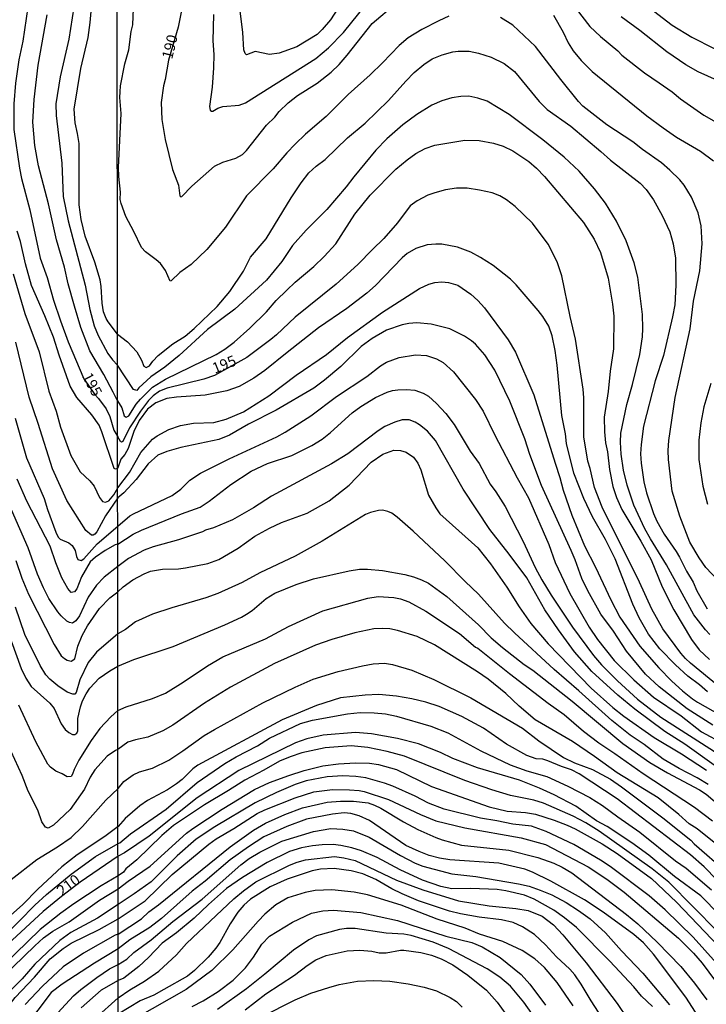
# Model space of a CAD drawing. Units: millimetres. Extents: x 187957 to 190368, y 1660432 to 1663206.
# Drawn here: x 189381 to 189541, y 1661243 to 1661473 of the extents above; entities that cross this region are included whole.
import ezdxf
from ezdxf.enums import TextEntityAlignment as Align

# ---------------------------------------------------------------- set-up
doc = ezdxf.new("R2010")
doc.units = ezdxf.units.MM
doc.header["$MEASUREMENT"] = 0
for name, color, linetype in [('IMAGEM', 7, 'Continuous'), ('V-CURVA_DE_NIVEL', 4, 'Continuous'), ('V-CURVA_MESTRA', 1, 'Continuous'), ('V-TEXTO_DE_ALTIMETRIA', 2, 'Continuous'), ('X-LIMITE_1000', 7, 'Continuous')]:
    doc.layers.add(name, color=color, linetype=linetype)
picture_1 = doc.add_image_def('image1.jpg', size_in_pixel=(4018, 4623))

msp = doc.modelspace()

# ---------------------------------------------------------------- linework, layer by layer
at = {"layer": 'V-CURVA_DE_NIVEL'}
for points in [[(189481.23, 1661473.54), (189478.82, 1661472.49), (189474.85, 1661470.46), (189471.68, 1661468.47), (189469.55, 1661466.75), (189465.67, 1661462.65), (189462.8, 1661459.85), (189457.66, 1661455.25), (189452.56, 1661450.11), (189447.7, 1661445.99), (189445.25, 1661443.64), (189443.31, 1661441.6), (189440.13, 1661437.85), (189433.94, 1661431.56), (189429.02, 1661424.27), (189424.64, 1661419.01), (189420.99, 1661415.47), (189418.36, 1661413.61), (189416.3, 1661411.68), (189416.08, 1661411.64), (189415, 1661414.07), (189413.8, 1661415.72), (189412.81, 1661416.63), (189410.29, 1661418.49), (189409.38, 1661419.49), (189407.62, 1661423.23), (189405.75, 1661426.7), (189404.62, 1661429.74), (189404.41, 1661430.69), (189404.47, 1661432.38), (189404.08, 1661436.12), (189404.04, 1661438.2), (189404.6, 1661450.79), (189404.3, 1661454.52), (189404.36, 1661455.91), (189404.47, 1661457.3), (189405.49, 1661462.42), (189406.45, 1661465.67), (189406.99, 1661469.97), (189407.34, 1661471.53), (189407.64, 1661479.21)], [(189523.93, 1661478.8), (189533.37, 1661471.48), (189538, 1661468.64), (189543.16, 1661466.04)], [(189393.57, 1661475.67), (189392.38, 1661468.2), (189390.4, 1661459.4), (189389.36, 1661453.07), (189389.44, 1661450.35), (189390.76, 1661439.22), (189391.08, 1661431.44), (189392.23, 1661425.75), (189396.18, 1661410.71), (189397.3, 1661405.02), (189398.3, 1661401.15), (189399.26, 1661398.91), (189401.49, 1661394.69), (189402.62, 1661393.25), (189403.8, 1661391.99)], [(189403.79, 1661399.23), (189401.55, 1661402.09), (189401.09, 1661402.85), (189400.51, 1661404.42), (189400.17, 1661406.46), (189399.98, 1661410.33), (189399.73, 1661411.9), (189398.51, 1661416.02), (189396.22, 1661422.14), (189395.28, 1661426.05), (189394.84, 1661429.45), (189394.78, 1661443.81), (189394.46, 1661446.1), (189393.86, 1661448.61), (189393.61, 1661451.8), (189395.2, 1661461.35), (189396.92, 1661468.62), (189397.37, 1661472.06), (189397.75, 1661476.4)], [(189426.17, 1661473.96), (189426.04, 1661467.8), (189426.26, 1661464.59), (189426.24, 1661461.46), (189425.89, 1661456.99), (189425.24, 1661452.43), (189425.41, 1661451.59), (189425.7, 1661451.35), (189426.02, 1661451.32), (189427.24, 1661452.06), (189428.37, 1661452.45), (189432.23, 1661452.78), (189433.71, 1661453.28), (189450.11, 1661463.65), (189453.06, 1661466.17), (189456.6, 1661469.75), (189461.8, 1661476.22)], [(189456.12, 1661476.7), (189453.51, 1661472.7), (189451.58, 1661470.45), (189450.39, 1661469.31), (189445.64, 1661466.43), (189441.56, 1661464.95), (189439.3, 1661464.6), (189435.92, 1661465.34), (189433.88, 1661464.56), (189433.6, 1661464.82), (189433.29, 1661465.67), (189433.09, 1661469.75), (189432.25, 1661476.09)], [(189509.65, 1661477.04), (189514.12, 1661471.14), (189516.6, 1661468.79), (189520.68, 1661465.45), (189521.65, 1661464.48), (189526.88, 1661460.33), (189530.38, 1661458.01), (189533.35, 1661455.88), (189535.3, 1661454.25), (189540.79, 1661450.41), (189547.63, 1661446.51)], [(189403.8, 1661383.61), (189402.76, 1661385.69), (189400.58, 1661389.81), (189397.28, 1661395.29), (189395.2, 1661400.77), (189393.71, 1661405.74), (189392.27, 1661411.01), (189391.4, 1661414.87), (189389.53, 1661421.25), (189387.62, 1661429.66), (189385.34, 1661438.58), (189384.49, 1661443.34), (189383.99, 1661448.82), (189384.28, 1661454.09), (189385.26, 1661462.08), (189387.34, 1661473.89)], [(189544.03, 1661341.69), (189541.21, 1661344.67), (189539.66, 1661346.89), (189537.54, 1661350.57), (189535.15, 1661356.65), (189533.41, 1661362.47), (189532.52, 1661369.93), (189532.41, 1661372.01), (189532.57, 1661374.36), (189534.06, 1661384.38), (189537.58, 1661400.44), (189538.4, 1661406.95), (189539.84, 1661414.03), (189540.42, 1661420.32), (189540.18, 1661424.53), (189539.49, 1661427.57), (189537.91, 1661431.26), (189536.17, 1661434.08), (189535.19, 1661435.29), (189532.85, 1661437.59), (189530.88, 1661439.24), (189526.45, 1661442.36), (189524.17, 1661444.19), (189518.14, 1661448.2), (189512.52, 1661452.56), (189511.5, 1661453.58), (189507.37, 1661458.73), (189501.41, 1661466.5), (189496.16, 1661471.48), (189493.25, 1661473.24)], [(189545.51, 1661457.79), (189539.47, 1661460.57), (189536.58, 1661462.2), (189532.11, 1661465.25), (189525.84, 1661470.23), (189521.44, 1661473.41)], [(189403.79, 1661399.23), (189406.08, 1661397.4), (189408.27, 1661395.06), (189409.38, 1661393.15), (189409.93, 1661391.72), (189410.48, 1661391.39), (189411.24, 1661391.82), (189412.02, 1661392.93), (189413.3, 1661394.25), (189416.69, 1661396.97), (189419.58, 1661398.77), (189421.68, 1661400.57), (189427.04, 1661405.71), (189429.99, 1661409.18), (189433.18, 1661413.94), (189434.87, 1661417.24), (189438.48, 1661421.49), (189444.38, 1661431.08), (189446.68, 1661434.6), (189448.5, 1661436.94), (189450.19, 1661438.46), (189452.32, 1661440.08), (189457.55, 1661445.16), (189461.65, 1661448.57), (189467.08, 1661453.82), (189471.13, 1661458.38), (189473.13, 1661460.38), (189475.37, 1661462.3), (189477.26, 1661463.56), (189479.62, 1661464.5), (189482.14, 1661465.21), (189483.4, 1661465.38), (189485.96, 1661465.41), (189488.09, 1661464.95), (189491.08, 1661464), (189494.12, 1661462.52), (189496.55, 1661460.63), (189502.28, 1661453.65), (189504.14, 1661451.74), (189509.74, 1661447.83), (189516.73, 1661441.95), (189518.96, 1661439.87), (189525.93, 1661434.51), (189527.34, 1661433.01), (189529.01, 1661430.65), (189531.05, 1661426.98), (189532.81, 1661423.14), (189533.65, 1661420.32), (189534.13, 1661417.02), (189534.22, 1661410.64), (189533.98, 1661406.08), (189533.48, 1661403.26), (189531.33, 1661394.24), (189529.42, 1661388.33), (189526.67, 1661377.7), (189526.1, 1661373.45), (189526.01, 1661371.23), (189526.12, 1661369.02), (189526.73, 1661364.68), (189527.4, 1661362.12), (189529.03, 1661357.26), (189529.83, 1661355.48), (189531.48, 1661352.44), (189534.35, 1661348.4), (189535.11, 1661347.08), (189536.73, 1661343.76), (189538.27, 1661341.24), (189539.12, 1661339.16), (189541.53, 1661334.99)], [(189542.16, 1661329.02), (189541.16, 1661330.09), (189538.47, 1661333.56), (189532.07, 1661345.24), (189528.29, 1661351.36), (189527.03, 1661353.66), (189524.45, 1661359.25), (189522.87, 1661363.9), (189522.04, 1661367.41), (189521.48, 1661371.15), (189521.3, 1661373.97), (189521.37, 1661376.05), (189522.76, 1661382.73), (189524.11, 1661387.46), (189525.82, 1661394.45), (189526.43, 1661398.62), (189526.54, 1661400.53), (189526.47, 1661403.78), (189525.34, 1661412.55), (189524.47, 1661415.89), (189522.61, 1661421.01), (189520.39, 1661425.66), (189517.81, 1661429.87), (189515.27, 1661433.21), (189511.61, 1661437.29), (189508.13, 1661440.63), (189503.19, 1661444.68), (189495.27, 1661450.59), (189490.13, 1661453.67), (189488, 1661454.36), (189485.87, 1661454.84), (189484.01, 1661454.82), (189481.92, 1661454.49), (189479.58, 1661453.8), (189477.19, 1661452.76), (189473.72, 1661450.57), (189470.47, 1661448.16), (189466.71, 1661444.88), (189464.15, 1661442.21), (189458.98, 1661436.03), (189457.23, 1661433.64), (189452.71, 1661428.39), (189447.87, 1661423.53), (189444.68, 1661419.93), (189442.17, 1661416.24), (189438.59, 1661411.86), (189431.21, 1661405.06), (189424.79, 1661400.33), (189418.15, 1661394.21), (189414.83, 1661391.5), (189411.59, 1661389.2), (189408.72, 1661386.68), (189408.25, 1661386.07), (189407.49, 1661386.31), (189403.8, 1661391.99)], [(189403.8, 1661383.61), (189404.78, 1661381.95), (189405.34, 1661380.11), (189405.77, 1661379.81), (189406.44, 1661380.14), (189408.14, 1661382.82), (189409.12, 1661384.04), (189411.98, 1661386.79), (189415.02, 1661388.72), (189426.85, 1661394.49), (189428.87, 1661395.73), (189431.06, 1661397.36), (189434.72, 1661400.59), (189438.56, 1661404.47), (189440.82, 1661407.08), (189443.31, 1661409.51), (189445.31, 1661411.4), (189449.65, 1661415.04), (189452.04, 1661417.34), (189454.75, 1661420.32), (189459.2, 1661427.26), (189462.84, 1661431.71), (189468.77, 1661437.79), (189471.42, 1661439.98), (189473.48, 1661441.43), (189475.69, 1661442.6), (189477.93, 1661443.38), (189484.96, 1661444.58), (189488.3, 1661444.51), (189491.65, 1661443.86), (189493.86, 1661443.16), (189496.12, 1661442.12), (189499.85, 1661439.56), (189501.69, 1661438.03), (189503.56, 1661436.05), (189512.63, 1661425.31), (189515.19, 1661421.44), (189516.66, 1661418.32), (189518.4, 1661412.29), (189519.46, 1661406.21), (189519.77, 1661403.39), (189519.64, 1661395.75), (189518.87, 1661390.55), (189518.42, 1661385.82), (189517.51, 1661379.83), (189517.57, 1661376.35), (189517.79, 1661373.79), (189518.27, 1661371.71), (189518.72, 1661367.54), (189519.48, 1661363.59), (189520.39, 1661360.99), (189521.61, 1661358.21), (189526.08, 1661350.81), (189528.49, 1661346.45), (189531.05, 1661340.16), (189533.76, 1661334.78), (189537.93, 1661327.79), (189539.69, 1661325.4), (189542.08, 1661323.12)], [(189403.82, 1661367.96), (189403.73, 1661367.83), (189403.57, 1661367.7), (189403.29, 1661367.68), (189403.02, 1661367.81), (189400.13, 1661376.34), (189399.45, 1661377.91), (189397.75, 1661380.38), (189394.29, 1661384.41), (189392.67, 1661387.05), (189390.12, 1661394.27), (189388.85, 1661398.48), (189386.81, 1661403.49), (189383.64, 1661410.58), (189382.26, 1661415.64), (189381.12, 1661420.91), (189380.33, 1661423.33)], [(189541.64, 1661315.61), (189539.75, 1661317.22), (189537.04, 1661319.21), (189534.15, 1661321.88), (189530.51, 1661325.62), (189527.88, 1661329.05), (189525.64, 1661332.91), (189525.64, 1661332.91), (189524.17, 1661336.08), (189520.09, 1661346.71), (189517.77, 1661351.23), (189514.79, 1661356.48), (189512.73, 1661360.77), (189510.37, 1661366.68), (189508.7, 1661373.66), (189508.44, 1661375.92), (189507.57, 1661380.22), (189506.53, 1661391.98), (189506.05, 1661395.41), (189505.36, 1661398.84), (189504.53, 1661401.05), (189503.16, 1661403.31), (189502.06, 1661404.74), (189496.94, 1661410.73), (189495.59, 1661412.11), (189491.52, 1661415.3), (189488.61, 1661417.17), (189486.33, 1661418.36), (189483.18, 1661419.55), (189479.58, 1661420.25), (189478.19, 1661420.29), (189476.15, 1661420.1), (189473.46, 1661419.25), (189471.42, 1661418.08), (189470.25, 1661417.08), (189464.04, 1661410.59), (189462.04, 1661408.81), (189457.38, 1661405.21), (189450.74, 1661400.68), (189443.38, 1661394.95), (189438.22, 1661390.69), (189435.62, 1661388.91), (189432.19, 1661386.98), (189429.28, 1661385.94), (189424.29, 1661384.94), (189417.52, 1661384.47), (189415.26, 1661384.16), (189412.74, 1661383.18), (189410.79, 1661381.65), (189408.85, 1661379), (189407.58, 1661376.48), (189406.27, 1661372.45), (189405.45, 1661371.1), (189404.52, 1661369.97), (189403.82, 1661367.96)], [(189379.42, 1661413.35), (189382.11, 1661404.08), (189385.49, 1661395.12), (189387.72, 1661385.86), (189389.4, 1661381.23), (189390.42, 1661377.44), (189392.84, 1661370.82), (189395.07, 1661367.04), (189397.3, 1661364.89), (189398.34, 1661363.64), (189399.53, 1661361.02), (189400.3, 1661360.08), (189401, 1661359.91), (189401.73, 1661360.27), (189402.93, 1661361.64), (189403.82, 1661363.29)], [(189403.82, 1661363.29), (189406.6, 1661366.85), (189409.25, 1661371.58), (189411.96, 1661374.66), (189413.04, 1661375.46), (189415.78, 1661376.89), (189418.52, 1661377.87), (189421.51, 1661378.41), (189426.28, 1661378.56), (189429.19, 1661379.32), (189433.19, 1661381.06), (189439.17, 1661384.83), (189445.55, 1661389.61), (189452.63, 1661394.45), (189457.51, 1661398.4), (189465.69, 1661404.39), (189474.33, 1661409.9), (189476.54, 1661410.92), (189477.95, 1661411.31), (189479.54, 1661411.42), (189481.14, 1661411.31), (189483.27, 1661410.68), (189486.31, 1661408.55), (189488, 1661407.06), (189489.56, 1661405.36), (189495.09, 1661397.88), (189496.74, 1661394.97), (189501.06, 1661385.03), (189506.01, 1661369.02), (189507.16, 1661365.72), (189507.89, 1661362.77), (189509.93, 1661356.91), (189512.88, 1661349.72), (189515.47, 1661344.76), (189519.03, 1661337.12), (189521.17, 1661333.04), (189525.86, 1661326.29), (189530.24, 1661321.21), (189533.33, 1661318.09), (189535.82, 1661315.85), (189538.17, 1661313.92), (189539.3, 1661313.18), (189544.68, 1661310.14)], [(189542.86, 1661307.8), (189536.86, 1661311.6), (189530.31, 1661316.76), (189527.14, 1661319.69), (189522.69, 1661325.06), (189519.64, 1661329.79), (189516.75, 1661333.74), (189513.67, 1661339.16), (189512.3, 1661342.11), (189510.74, 1661346.41), (189509.76, 1661348.66), (189502.86, 1661363.85), (189500.1, 1661371.06), (189498.93, 1661374.71), (189495.46, 1661383.56), (189491.95, 1661390.81), (189489.58, 1661394.41), (189487.41, 1661396.84), (189486.46, 1661397.66), (189484.83, 1661398.72), (189481.4, 1661400.48), (189477.06, 1661401.59), (189477.06, 1661401.59), (189473.68, 1661401.83), (189471.85, 1661401.72), (189470.25, 1661401.39), (189466.6, 1661400.13), (189463.26, 1661398.2), (189460.74, 1661396.34), (189455.97, 1661391.67), (189452.13, 1661388.44), (189449.68, 1661386.59), (189440.87, 1661381.43), (189434.4, 1661378.15), (189429.95, 1661375.63), (189427.46, 1661374.59), (189418.53, 1661372.69), (189415.26, 1661371.77), (189413.22, 1661370.9), (189410.92, 1661368.89), (189408.1, 1661365.24), (189405.25, 1661362.1), (189403.83, 1661360.93)], [(189403.83, 1661360.93), (189400.94, 1661356.71), (189398.94, 1661353.01), (189398.49, 1661352.42), (189398.09, 1661352.22), (189397.69, 1661352.24), (189396.39, 1661353.31), (189391.93, 1661360.32), (189388.59, 1661367.71), (189385.26, 1661378.34), (189383.09, 1661384.5), (189380.03, 1661397.33)], [(189403.83, 1661354.35), (189406.66, 1661356.74), (189407.49, 1661357.23), (189416.56, 1661361.48), (189418.56, 1661362.96), (189420.69, 1661365.07), (189423.16, 1661366.72), (189429.84, 1661370.1), (189441, 1661375.24), (189442.91, 1661376.28), (189448.94, 1661380.08), (189454.97, 1661384.6), (189462, 1661389.3), (189465.23, 1661391.8), (189466.65, 1661392.65), (189469.6, 1661393.73), (189473.42, 1661394.38), (189475.98, 1661394.26), (189478.28, 1661393.47), (189479.84, 1661392.6), (189482.29, 1661390.44), (189487.39, 1661383.93), (189489.23, 1661381.22), (189491.92, 1661375.62), (189497.15, 1661365.59), (189499.78, 1661360.95), (189504.58, 1661350.01), (189506.05, 1661345.8), (189509.5, 1661338.55), (189514.01, 1661330.74), (189515.92, 1661327.81), (189519.81, 1661322.88), (189524.43, 1661318.35), (189528.99, 1661314.33), (189535.48, 1661309.95), (189540.25, 1661306.22), (189550.67, 1661300.64)], [(189379.86, 1661379.57), (189382.52, 1661370.31), (189386.64, 1661360.75), (189387.42, 1661358.2), (189389.34, 1661352.93), (189389.89, 1661351.78), (189390.34, 1661351.31), (189392.4, 1661350.42), (189393.19, 1661349.78), (189393.84, 1661348.64), (189394.16, 1661347.19), (189394.52, 1661346.55), (189395.29, 1661346.32), (189395.92, 1661346.68), (189399.02, 1661350.15), (189403.83, 1661354.35)], [(189543.16, 1661298.47), (189536.35, 1661303.33), (189531.7, 1661306.32), (189524.69, 1661311.55), (189520.68, 1661314.77), (189514.62, 1661320.34), (189510.54, 1661324.97), (189506.83, 1661330.04), (189506.83, 1661330.04), (189503.66, 1661334.73), (189499.41, 1661342.2), (189495.33, 1661347.8), (189490.79, 1661353.57), (189484.52, 1661362.94), (189478.08, 1661374.36), (189476.17, 1661376.5), (189474.33, 1661378.04), (189473.29, 1661378.67), (189471.94, 1661379.15), (189470.25, 1661379.15), (189468.6, 1661378.67), (189466.21, 1661377.59), (189464.65, 1661376.63), (189457.62, 1661371.21), (189453.76, 1661368.86), (189439.78, 1661361.31), (189435.53, 1661358.62), (189430.67, 1661355.8), (189426.24, 1661353.91), (189424.33, 1661353.35), (189423.64, 1661353), (189418, 1661351.09), (189412.09, 1661349.49), (189410.01, 1661348.73), (189406.32, 1661346.75), (189403.84, 1661344.9)], [(189403.85, 1661338.99), (189405.08, 1661340.16), (189407.36, 1661341.74), (189409.99, 1661343.17), (189411.49, 1661343.78), (189414.26, 1661344.23), (189418, 1661344.32), (189419.64, 1661344.54), (189424.85, 1661345.6), (189427.46, 1661346.56), (189431.97, 1661349.18), (189435.88, 1661351.98), (189439.32, 1661353.89), (189442.08, 1661355.19), (189448.07, 1661357.36), (189453.24, 1661360.25), (189457.94, 1661363.92), (189463.08, 1661369.28), (189465.8, 1661371.12), (189468.34, 1661372.12), (189469.9, 1661372.03), (189471.2, 1661371.6), (189472.92, 1661370.49), (189473.91, 1661369.06), (189474.63, 1661367.5), (189476.43, 1661361.6), (189478.12, 1661358.6), (189479.08, 1661357.23), (189487.95, 1661349.23), (189490.92, 1661345.54), (189494.72, 1661340.05), (189497.59, 1661335.43), (189500.32, 1661331.58), (189504.4, 1661326.83), (189514.49, 1661316.46), (189519.48, 1661311.94), (189522.07, 1661309.91), (189529.19, 1661304.93), (189535.57, 1661301.1), (189541.38, 1661297.3)], [(189403.84, 1661344.9), (189400.69, 1661342.41), (189398.83, 1661340.5), (189396.9, 1661337.72), (189394.86, 1661333.39), (189394.01, 1661332.19), (189393.25, 1661331.64), (189392.57, 1661331.77), (189391.91, 1661332.11), (189390.57, 1661333.36), (189389.8, 1661334.32), (189387.76, 1661337.42), (189386.49, 1661339.93), (189385.07, 1661343.12), (189382.92, 1661349.28), (189379.02, 1661358.16)], [(189541.77, 1661293.89), (189539.19, 1661295.5), (189534.98, 1661297.64), (189531.27, 1661299.81), (189526.84, 1661303.26), (189523.59, 1661305.48), (189519.29, 1661308.86), (189511.59, 1661315.81), (189505.77, 1661320.82), (189496.51, 1661329.35), (189494.2, 1661331.63), (189488.15, 1661338.42), (189485, 1661341.37), (189480.23, 1661346.25), (189472.85, 1661353.18), (189472.85, 1661353.18), (189469.12, 1661356.43), (189467.91, 1661357.32), (189466.95, 1661357.78), (189465.69, 1661358.04), (189464.78, 1661357.99), (189462.87, 1661357.54), (189461.7, 1661357.08), (189451.63, 1661350.85), (189445.25, 1661347.34), (189437.05, 1661343.39), (189432.88, 1661341.11), (189427.2, 1661338.57), (189424.42, 1661337.53), (189416.43, 1661335.23), (189411.96, 1661333.71), (189407.97, 1661331.97), (189405.63, 1661330.15), (189403.86, 1661329.13)], [(189380.01, 1661346.26), (189381.41, 1661342.18), (189382.99, 1661338.44), (189388.95, 1661326.63), (189390.63, 1661324), (189391.36, 1661323.36), (189392.02, 1661322.97), (189392.91, 1661322.76), (189393.8, 1661323.33), (189394.48, 1661326.25), (189395.54, 1661328.75), (189396.77, 1661331.01), (189399.6, 1661335.09), (189402, 1661337.57), (189403.85, 1661338.99)], [(189403.86, 1661321.55), (189407.56, 1661323.12), (189416.74, 1661326.2), (189428.85, 1661331.23), (189432.75, 1661333.01), (189433.92, 1661333.71), (189435.27, 1661334.62), (189438.52, 1661337.42), (189440.56, 1661338.66), (189445.55, 1661340.68), (189449.59, 1661341.98), (189457.88, 1661343.86), (189460.31, 1661344.25), (189462.18, 1661344.3), (189465.69, 1661343.93), (189470.88, 1661343.04), (189472.96, 1661342.48), (189474.78, 1661341.76), (189476.46, 1661340.96), (189480.75, 1661337.88), (189488.09, 1661331.28), (189491.12, 1661328.22), (189493.7, 1661325.97), (189498.76, 1661322.01), (189500.8, 1661320.65), (189510.05, 1661313.38), (189521.85, 1661303.48), (189528.14, 1661299.08), (189532.31, 1661296.64), (189539.78, 1661292.7), (189541.29, 1661291.66), (189547.54, 1661286.34)], [(189403.86, 1661329.13), (189398.86, 1661324.89), (189396.94, 1661322.47), (189394.97, 1661318.39), (189394.14, 1661315.41), (189393.76, 1661315.07), (189393.34, 1661315.03), (189392.02, 1661315.49), (189389.81, 1661317), (189387.98, 1661318.51), (189387.06, 1661319.54), (189385.68, 1661321.74), (189382.09, 1661329.01), (189379.97, 1661335.34)], [(189544.39, 1661279.42), (189539.21, 1661283.56), (189537.37, 1661284.75), (189534.91, 1661286.93), (189530.1, 1661290.79), (189520.55, 1661296.64), (189515.25, 1661300.49), (189510.07, 1661303.96), (189501.39, 1661309.06), (189497.65, 1661312.23), (189494.53, 1661315.22), (189490.38, 1661318.54), (189487.87, 1661320.28), (189477.84, 1661326.55), (189473.81, 1661328.5), (189469.2, 1661329.89), (189467.43, 1661330.28), (189465.78, 1661330.39), (189463.65, 1661330.28), (189459.23, 1661329.41), (189453.84, 1661327.79), (189450.07, 1661326.46), (189440.43, 1661322.21), (189430.15, 1661316.65), (189424.11, 1661312.92), (189416.67, 1661307.78), (189414.39, 1661306.45), (189410.88, 1661304.98), (189408.01, 1661304.37), (189406.19, 1661303.81), (189403.88, 1661302.11)], [(189378.89, 1661327.48), (189381.22, 1661321.06), (189382.33, 1661318.81), (189383.6, 1661316.81), (189387.94, 1661312.93), (189388.95, 1661311.7), (189390.63, 1661308.06), (189391.53, 1661306.79), (189392.36, 1661306.06), (189393.25, 1661305.59), (189393.8, 1661305.57), (189394.25, 1661305.9), (189394.5, 1661306.45), (189394.52, 1661309.38), (189395.09, 1661312.1), (189395.58, 1661313.5), (189396.43, 1661315.12), (189397.32, 1661316.43), (189399.52, 1661318.77), (189401.96, 1661320.51), (189403.86, 1661321.55)], [(189403.89, 1661293), (189405.28, 1661294.59), (189407.41, 1661296.21), (189408.92, 1661296.91), (189411.96, 1661297.75), (189415.78, 1661299.62), (189419.04, 1661301.75), (189424.05, 1661305.35), (189426.41, 1661306.8), (189437.7, 1661313.01), (189445.29, 1661316.7), (189449.46, 1661318.52), (189455.36, 1661320.36), (189461, 1661321.69), (189463.52, 1661322.12), (189466.17, 1661322.25), (189468.04, 1661322.01), (189472.51, 1661320.65), (189477.71, 1661318.48), (189486.35, 1661314.14), (189498.37, 1661307.08), (189502.19, 1661304.13), (189507.96, 1661300.25), (189510.57, 1661298.99), (189514.73, 1661297.43), (189518.94, 1661295.13), (189521.55, 1661293.35), (189531.23, 1661286.1), (189537.78, 1661280.87), (189538.49, 1661280.03), (189546.24, 1661273.34)], [(189546.89, 1661268.54), (189540.86, 1661274.66), (189537.69, 1661277.49), (189520.55, 1661290.59), (189511.67, 1661296.41), (189509.85, 1661297.34), (189507.53, 1661298.12), (189504.29, 1661299.47), (189503.12, 1661299.84), (189501.63, 1661299.9), (189499.39, 1661300.68), (189494.68, 1661303.37), (189489.3, 1661307.06), (189484.2, 1661309.8), (189478.97, 1661312.14), (189475.8, 1661313.14), (189472.55, 1661313.92), (189468.95, 1661314.53), (189464.87, 1661314.96), (189461.61, 1661314.83), (189455.84, 1661314.14), (189450.24, 1661312.36), (189442.21, 1661309.04), (189422.55, 1661298.47), (189421.34, 1661297.56), (189418.86, 1661295.11), (189417.56, 1661294.06), (189415.48, 1661292.7), (189410.79, 1661290.18), (189408.97, 1661288.94), (189405.56, 1661285.99), (189403.9, 1661284.06)], [(189403.91, 1661280.15), (189404.34, 1661280.24), (189406.82, 1661282.41), (189415.13, 1661288.16), (189422.38, 1661294.37), (189428.84, 1661298.79), (189431.49, 1661300.36), (189436.48, 1661302.98), (189439.26, 1661304.74), (189446.51, 1661308.15), (189449.37, 1661308.93), (189457.53, 1661310.45), (189460.44, 1661310.71), (189463.78, 1661310.69), (189466.39, 1661310.43), (189468.99, 1661309.93), (189477.02, 1661307.54), (189480.97, 1661305.98), (189488.65, 1661301.77), (189495.51, 1661298.55), (189499.41, 1661297.12), (189504.06, 1661295.78), (189509.01, 1661293.52), (189514.13, 1661290.87), (189517.12, 1661289.01), (189520.68, 1661286.34), (189525.8, 1661282.8), (189534.13, 1661276.07), (189536.69, 1661274.32), (189542.55, 1661269.31)], [(189543.98, 1661259.54), (189532.59, 1661271.04), (189528.69, 1661274.19), (189516.34, 1661283), (189513.24, 1661284.97), (189510.26, 1661286.53), (189503.28, 1661289.57), (189501.08, 1661290.22), (189495.64, 1661291.37), (189491.25, 1661292.65), (189484.96, 1661294.87), (189470.86, 1661300.53), (189466.82, 1661301.64), (189462.26, 1661302.59), (189458.4, 1661302.98), (189452.28, 1661302.5), (189446.86, 1661301.29), (189444.12, 1661300.38), (189441.65, 1661299.34), (189438, 1661297.25), (189433.51, 1661294.96), (189429.73, 1661292.52), (189424.07, 1661289.18), (189416.87, 1661284.3), (189414.15, 1661281.96), (189408.27, 1661276.27), (189405.73, 1661274.17), (189405.17, 1661273.39), (189403.91, 1661272.58)], [(189403.88, 1661302.11), (189403.33, 1661301.9), (189401.36, 1661300.51), (189398.47, 1661297.37), (189397.37, 1661295.62), (189396.09, 1661292.85), (189392.72, 1661288.1), (189388.81, 1661284.4), (189387.56, 1661283.74), (189386.94, 1661283.97), (189386.11, 1661285.16), (189385.17, 1661287.88), (189382.92, 1661292.34), (189381.48, 1661296), (189378.95, 1661301.65)], [(189403.92, 1661269.48), (189406.23, 1661271.32), (189411.37, 1661274.81), (189419.92, 1661282.52), (189421.38, 1661283.65), (189428.19, 1661288.12), (189435.79, 1661292.74), (189439.3, 1661294.39), (189443.82, 1661296.04), (189447.42, 1661297.17), (189451.76, 1661298.25), (189455.41, 1661298.77), (189459.4, 1661299.01), (189462.65, 1661298.9), (189464.74, 1661298.58), (189468.95, 1661297.43), (189477.11, 1661293.46), (189490.65, 1661288.68), (189494.81, 1661287.7), (189499.07, 1661287.34), (189501.41, 1661286.97), (189505.84, 1661285.58), (189508.83, 1661284.43), (189510.7, 1661283.56), (189516.99, 1661280.07), (189520.51, 1661277.81), (189528.58, 1661271.95), (189534.39, 1661266.38), (189544.29, 1661256.05)], [(189545.78, 1661249.91), (189538.25, 1661258.22), (189531.72, 1661264.58), (189527.97, 1661267.87), (189518.86, 1661274.75), (189516.64, 1661276.25), (189510.39, 1661279.85), (189503.97, 1661282.93), (189500.5, 1661284.15), (189496.16, 1661284.67), (189492.43, 1661285.45), (189488.56, 1661286.01), (189480.12, 1661288.14), (189476.41, 1661289.53), (189473.31, 1661291.16), (189468.08, 1661293.52), (189466.17, 1661294.24), (189461.83, 1661295.45), (189459.44, 1661295.82), (189456.45, 1661295.91), (189452.8, 1661295.67), (189447.85, 1661294.74), (189445.29, 1661293.95), (189440.95, 1661292.07), (189435.96, 1661289.66), (189426.54, 1661284), (189422.16, 1661281.13), (189417.75, 1661277.27), (189411.66, 1661271.15), (189407.69, 1661268.35), (189403.92, 1661265.84)], [(189378.89, 1661271.69), (189384.88, 1661276.36), (189389.77, 1661279.34), (189392.95, 1661281.51), (189395.58, 1661284.12), (189401.02, 1661290.24), (189403.89, 1661293)], [(189403.92, 1661262.48), (189410.27, 1661266.7), (189416.54, 1661272.84), (189425.09, 1661279.98), (189426.85, 1661281.22), (189430.97, 1661283.65), (189436.37, 1661287.12), (189438.22, 1661288.01), (189445.29, 1661290.81), (189449.68, 1661292.17), (189453.97, 1661292.76), (189457.97, 1661292.65), (189460.27, 1661292.48), (189461.44, 1661292.24), (189467.08, 1661290.4), (189474.55, 1661286.86), (189478.19, 1661285.45), (189484.96, 1661283.75), (189498.11, 1661281.48), (189503.8, 1661279.85), (189513.74, 1661274.68), (189518.12, 1661271.76), (189522.13, 1661268.72), (189534.83, 1661258), (189538.36, 1661254.46), (189540.38, 1661252.1), (189550.56, 1661238.36)], [(189547.28, 1661227.58), (189536.58, 1661244.16), (189529.03, 1661254.27), (189526.67, 1661256.87), (189524.43, 1661258.82), (189517.22, 1661264.05), (189512.87, 1661266.96), (189505.06, 1661271.34), (189500.76, 1661273.43), (189498.98, 1661274.08), (189492.9, 1661275.49), (189481.4, 1661276.33), (189479.02, 1661276.72), (189476.59, 1661277.33), (189474.24, 1661278.22), (189471.16, 1661279.68), (189462.67, 1661285.49), (189460.26, 1661286.6), (189458.27, 1661287.14), (189456.75, 1661287.25), (189453.97, 1661287.01), (189447.9, 1661285.79), (189443.34, 1661284.13), (189438, 1661281.67), (189434.4, 1661279.35), (189430.1, 1661276.31), (189424.26, 1661271.34), (189421.23, 1661268.98), (189414.07, 1661262.58), (189411.31, 1661260.47), (189406.67, 1661257.58), (189403.93, 1661255.46)], [(189403.9, 1661284.06), (189400.81, 1661281.76), (189394.33, 1661277.49), (189390.76, 1661274.69), (189385.15, 1661269.44), (189381.61, 1661265.85), (189378.04, 1661262.66)], [(189403.93, 1661251.85), (189405.97, 1661253.07), (189407.58, 1661254.64), (189411.62, 1661257.56), (189416.73, 1661261.86), (189423.53, 1661267.13), (189432.55, 1661275.14), (189434.5, 1661276.6), (189437, 1661278.12), (189442.19, 1661280.65), (189449.59, 1661282.93), (189453.63, 1661283.65), (189456.45, 1661283.47), (189458.92, 1661283.08), (189462.57, 1661281.58), (189469.86, 1661277.29), (189473.29, 1661275.51), (189475.11, 1661274.79), (189481.88, 1661273.01), (189487.52, 1661272.41), (189497.5, 1661270.69), (189499.98, 1661270.13), (189502.5, 1661269.22), (189505.23, 1661268.09), (189508.61, 1661266.31), (189511.52, 1661264.47), (189514.21, 1661262.47), (189517.81, 1661259.21), (189521.54, 1661255), (189526.56, 1661249.8), (189532.79, 1661242.42)], [(189377.1, 1661258.21), (189384.47, 1661265.66), (189387.21, 1661268.21), (189392.95, 1661272.93), (189398.64, 1661277.11), (189403.91, 1661280.15)], [(189528.77, 1661241.99), (189526.21, 1661244.44), (189524.41, 1661246.59), (189518.81, 1661252.58), (189511.06, 1661260.45), (189508.26, 1661262.73), (189505.71, 1661264.55), (189501.17, 1661267.09), (189498.89, 1661268.07), (189494.51, 1661269.07), (189492.47, 1661269.37), (189486.31, 1661269.56), (189481.92, 1661269.52), (189479.32, 1661270.06), (189475.04, 1661271.56), (189469.81, 1661273.95), (189464.48, 1661276.81), (189460.79, 1661278.37), (189458.53, 1661279.07), (189455.93, 1661279.66), (189454.19, 1661279.87), (189451.59, 1661279.81), (189449.33, 1661279.57), (189446.75, 1661279.07), (189443.95, 1661278.24), (189438.74, 1661275.66), (189433.01, 1661272.17), (189429.23, 1661269.59), (189425, 1661265.85), (189421.68, 1661262.62), (189417.54, 1661259.21), (189414.18, 1661256.78), (189411, 1661253.44), (189408.79, 1661251.36), (189405.24, 1661248.64), (189403.94, 1661248.06)], [(189403.94, 1661244.02), (189406.64, 1661245.91), (189410.1, 1661247.89), (189413.46, 1661250.29), (189417.54, 1661254.11), (189419.88, 1661256.7), (189430.99, 1661267.2), (189433.18, 1661269.04), (189436.11, 1661271.15), (189443.99, 1661275.03), (189445.77, 1661275.77), (189447.68, 1661276.31), (189454.49, 1661277.05), (189456.62, 1661276.77), (189459.29, 1661276.12), (189468.99, 1661271.56), (189475.11, 1661269.26), (189483.44, 1661266.74), (189490.65, 1661265.53), (189496.85, 1661264.9), (189499.76, 1661264.44), (189502.97, 1661263.12), (189505.62, 1661261.08), (189507.83, 1661258.74), (189513.26, 1661252.25), (189520.53, 1661242.74), (189522.95, 1661239.14)], [(189403.91, 1661272.58), (189399.96, 1661270.25), (189393.55, 1661266), (189390.53, 1661263.83), (189385.73, 1661259.99), (189374.02, 1661248.71), (189368.31, 1661241.97)], [(189369.35, 1661239.45), (189374.21, 1661246.39), (189384.45, 1661256.21), (189386.51, 1661258.03), (189388.62, 1661259.6), (189392.49, 1661261.83), (189399.56, 1661266.89), (189403.92, 1661269.48)], [(189510.22, 1661242.16), (189506.53, 1661247.63), (189503.58, 1661251.1), (189501.3, 1661253.14), (189498.29, 1661255.11), (189493.82, 1661257.24), (189488.35, 1661258.93), (189485.01, 1661260.34), (189478.5, 1661262.45), (189470.03, 1661265.66), (189462.22, 1661268.09), (189459.1, 1661268.7), (189453.89, 1661269.28), (189449.98, 1661269.09), (189447.64, 1661268.65), (189443.6, 1661267.39), (189440.76, 1661265.79), (189438.19, 1661263.58), (189436.61, 1661261.99), (189430.75, 1661255.22), (189425.81, 1661250.42), (189419.82, 1661245.95), (189407.88, 1661239.21)], [(189403.92, 1661265.84), (189399.07, 1661262.68), (189392.83, 1661259.31), (189390.32, 1661257.44), (189384.49, 1661251.94), (189381.48, 1661248.45), (189377.1, 1661244.1), (189369.48, 1661235.45)], [(189421.25, 1661242), (189423.77, 1661243.31), (189427.28, 1661245.48), (189430.77, 1661248.17), (189433.64, 1661251.07), (189435.53, 1661253.53), (189437.5, 1661256.55), (189439.32, 1661258.41), (189444.64, 1661261.75), (189449.07, 1661263.79), (189451.76, 1661264.38), (189454.23, 1661264.51), (189460.61, 1661264.01), (189469.21, 1661262.12), (189480.53, 1661258.41), (189486.57, 1661256.96), (189489, 1661255.96), (189493.21, 1661253.48), (189498.11, 1661249.45), (189500.13, 1661247.21), (189503.79, 1661242.29)], [(189375.4, 1661238.47), (189379.86, 1661244.14), (189384.35, 1661248.88), (189388.06, 1661253.17), (189391.04, 1661255.59), (189392.95, 1661256.82), (189399.45, 1661260.01), (189403.92, 1661262.48)], [(189502.49, 1661237.69), (189498.72, 1661243.03), (189495.57, 1661246.74), (189493.1, 1661248.84), (189490.12, 1661250.79), (189481.14, 1661255.59), (189477.54, 1661257.04), (189472.42, 1661258.63), (189470.64, 1661258.89), (189466.56, 1661259.15), (189459.31, 1661260.23), (189457.27, 1661260.23), (189455.67, 1661259.99), (189450.24, 1661258.5), (189448.46, 1661257.63), (189444.92, 1661255.18), (189438.22, 1661249.58), (189433.88, 1661246.17), (189427.11, 1661241.33)], [(189403.93, 1661255.46), (189398.39, 1661252.15), (189390.87, 1661247.26), (189388.26, 1661245.26), (189382.07, 1661236.98)], [(189433.62, 1661241.22), (189438.45, 1661244.93), (189445.16, 1661249.36), (189448.05, 1661251.62), (189450.13, 1661252.88), (189452.52, 1661253.92), (189457.4, 1661255.05), (189460.4, 1661255.18), (189463.22, 1661254.94), (189464.95, 1661254.59), (189466.52, 1661254.53), (189469.86, 1661255.18), (189470.64, 1661255.15), (189474.68, 1661254.64), (189477.15, 1661253.98), (189479.41, 1661253.16), (189482.1, 1661251.73), (189485.65, 1661249.32), (189490.02, 1661245.85), (189492.45, 1661243.03), (189495.5, 1661238.82)], [(189374.11, 1661223.55), (189393.52, 1661244.5), (189395.2, 1661245.97), (189398.96, 1661248.75), (189401.92, 1661250.79), (189403.93, 1661251.85)], [(189403.94, 1661248.06), (189399.96, 1661245.8), (189395.26, 1661241.7)], [(189387.83, 1661229.5), (189403.94, 1661244.02)]]:
    msp.add_lwpolyline(points, dxfattribs=at)
at = {"layer": 'V-CURVA_MESTRA'}
for points in [[(189382.82, 1661475.67), (189381.67, 1661467.73), (189380.69, 1661463.39), (189379.93, 1661457.87), (189379.52, 1661453.11), (189379.57, 1661447.04), (189380.9, 1661438.03), (189381.37, 1661435.65), (189383.29, 1661428.3), (189385.71, 1661416.96), (189387.34, 1661412.45), (189388.81, 1661407.14), (189390.42, 1661402.3), (189392.25, 1661397.41), (189395.93, 1661388.77), (189398.49, 1661385.08), (189399.35, 1661384.16), (189401.09, 1661381.78), (189401.98, 1661379.95), (189402.89, 1661376.76), (189403.81, 1661375.19)], [(189418.65, 1661474.48), (189417.93, 1661470.97), (189415.67, 1661463.29), (189414.87, 1661458.73), (189414.48, 1661457.3), (189413.98, 1661453.39), (189414.09, 1661449.44), (189414.91, 1661444.75), (189416.61, 1661437.68), (189417.99, 1661434.03), (189418.36, 1661431.54), (189418.56, 1661431.36), (189418.84, 1661431.43), (189421.1, 1661433.81), (189426.45, 1661438.52), (189428.37, 1661439.41), (189431.45, 1661440.33), (189432.98, 1661441.26), (189433.9, 1661442.17), (189438.61, 1661448.11), (189440.52, 1661449.98), (189441.53, 1661451.26), (189443.68, 1661453.3), (189445.86, 1661455.06), (189450.39, 1661457.88), (189453.69, 1661460.46), (189455.58, 1661462.29), (189457.47, 1661464.43), (189463.3, 1661471.83), (189468.81, 1661476.5)], [(189505.64, 1661473.83), (189507.88, 1661469.84), (189509.07, 1661467.34), (189510.28, 1661465.45), (189512.08, 1661463.19), (189514.71, 1661460.61), (189527.49, 1661450.26), (189531.27, 1661447.46), (189534.43, 1661445.29), (189539.99, 1661442.02), (189543.05, 1661439.78)], [(189544.22, 1661316.92), (189537.67, 1661322.32), (189536.49, 1661323.38), (189535.39, 1661324.66), (189531.18, 1661330.31), (189528.62, 1661334.91), (189525.78, 1661341.2), (189517.03, 1661358.73), (189515.21, 1661363.33), (189514.21, 1661367.8), (189514.21, 1661367.8), (189513.67, 1661369.5), (189512.74, 1661375.23), (189512.74, 1661384.34), (189512.61, 1661386.38), (189510.83, 1661398.01), (189509.52, 1661403.31), (189507.59, 1661412.85), (189506.49, 1661416.11), (189504.4, 1661420.28), (189500.76, 1661425.14), (189496.72, 1661429.06), (189494.64, 1661430.65), (189493.08, 1661431.56), (189491.3, 1661432.25), (189488.39, 1661432.9), (189485.48, 1661433.32), (189482.97, 1661433.38), (189480.45, 1661432.95), (189477.93, 1661432.3), (189476.28, 1661431.69), (189473.76, 1661430.41), (189472.16, 1661429.24), (189469.21, 1661425.26), (189466.04, 1661421.59), (189463.32, 1661419.04), (189459.94, 1661415.54), (189454.86, 1661410.9), (189445.31, 1661403.2), (189440.95, 1661399.03), (189439.61, 1661397.94), (189433.97, 1661393.76), (189426.4, 1661389.55), (189423.94, 1661388.72), (189415.35, 1661386.6), (189413.61, 1661385.86), (189412.13, 1661384.79), (189411.03, 1661383.71), (189409.14, 1661381.19), (189406.54, 1661377.35), (189404.98, 1661374.09), (189404.67, 1661373.99), (189404.48, 1661374.14), (189403.81, 1661375.19)], [(189542.44, 1661387.64), (189540.77, 1661382.21), (189540.06, 1661378.48), (189539.65, 1661374.4), (189539.6, 1661369.89), (189540.51, 1661363.64), (189541.66, 1661359.47)], [(189403.84, 1661350.14), (189407.43, 1661352.46), (189409.36, 1661353.42), (189418.69, 1661357.21), (189423.11, 1661358.73), (189425.22, 1661360.17), (189430.23, 1661364.07), (189435, 1661367.17), (189438.8, 1661369), (189444.47, 1661370.84), (189449.2, 1661373.16), (189451.61, 1661374.7), (189453.54, 1661376.2), (189458.62, 1661380.8), (189460.66, 1661382.28), (189464.04, 1661384.4), (189466.82, 1661385.62), (189468.04, 1661386.03), (189469.25, 1661386.18), (189471.29, 1661386.27), (189473.24, 1661386.1), (189475.2, 1661385.38), (189476.41, 1661384.71), (189478.34, 1661382.97), (189480.47, 1661380.65), (189482.42, 1661378.06), (189486.18, 1661371.84), (189488.3, 1661368.98), (189490.82, 1661364.16), (189492.14, 1661362.38), (189494.34, 1661358.91), (189498.55, 1661350.75), (189501.39, 1661344.63), (189502.93, 1661341.76), (189505.14, 1661338.16), (189510.11, 1661330.7), (189514.99, 1661324.1), (189516.86, 1661321.86), (189520.57, 1661318.15), (189525.28, 1661313.87), (189530.71, 1661309.62), (189544.12, 1661301.05)], [(189403.84, 1661350.14), (189403.25, 1661349.93), (189400.86, 1661348.6), (189398.62, 1661347.09), (189397.41, 1661345.94), (189395.33, 1661342.44), (189394.29, 1661339.67), (189393.72, 1661338.97), (189392.97, 1661338.82), (189392.14, 1661339.78), (189390.76, 1661342.22), (189389.34, 1661345.71), (189388.06, 1661349.66), (189382.58, 1661360.19), (189380.29, 1661365.29)], [(189403.87, 1661311.24), (189405.8, 1661312.1), (189411.92, 1661313.99), (189415, 1661315.27), (189419.12, 1661317.81), (189424.83, 1661321.69), (189428.41, 1661323.75), (189438.39, 1661327.96), (189443.73, 1661330.83), (189451.74, 1661334.52), (189462.26, 1661337.47), (189464.69, 1661337.84), (189468.34, 1661337.64), (189469.9, 1661337.31), (189471.85, 1661336.6), (189475.8, 1661334.47), (189483.7, 1661329.26), (189487.46, 1661326.05), (189488, 1661325.79), (189495.35, 1661319.89), (189504.38, 1661312.92), (189508.18, 1661310.26), (189512.69, 1661306.37), (189516.21, 1661303.66), (189519.99, 1661301.16), (189526.58, 1661296.45), (189538.6, 1661288.64), (189542.83, 1661285.43)], [(189403.87, 1661311.24), (189402.19, 1661309.72), (189399.64, 1661306.98), (189397.6, 1661304.19), (189394.74, 1661299.59), (189393.65, 1661297.44), (189393.27, 1661296.3), (189392.91, 1661295.8), (189392.02, 1661295.68), (189390.87, 1661296.44), (189389.36, 1661297.04), (189388.13, 1661297.97), (189387.51, 1661298.67), (189384.69, 1661303.86), (189380.74, 1661312.44)], [(189548.76, 1661259.11), (189540.1, 1661267.89), (189533.91, 1661272.39), (189527.95, 1661277.38), (189523.93, 1661280.31), (189518.18, 1661284.06), (189515.67, 1661285.43), (189510.87, 1661288.86), (189505.81, 1661291.51), (189502.37, 1661293.09), (189497.72, 1661294.94), (189487.91, 1661297.84), (189482.14, 1661300.01), (189479.25, 1661301.4), (189474.11, 1661303.44), (189469.16, 1661304.66), (189463.13, 1661305.79), (189459.36, 1661306.11), (189451.8, 1661305.44), (189448.03, 1661304.57), (189445.38, 1661303.62), (189432.14, 1661297.21), (189422.36, 1661290.81), (189411.2, 1661281.83), (189405.41, 1661277.97), (189403.91, 1661277.16)], [(189403.93, 1661258.93), (189409.36, 1661262.54), (189411.09, 1661264.1), (189413.35, 1661265.75), (189430.06, 1661279.33), (189435.57, 1661283.24), (189438.35, 1661284.91), (189442.88, 1661286.91), (189447.01, 1661288.43), (189452.8, 1661289.77), (189455.84, 1661290.03), (189458.88, 1661290.03), (189462.31, 1661289.6), (189463.83, 1661289.08), (189465.3, 1661288.34), (189470.6, 1661285.15), (189473.98, 1661283.39), (189478.15, 1661281.5), (189479.67, 1661280.96), (189484.18, 1661279.75), (189495.2, 1661278.55), (189502.02, 1661276.88), (189505.75, 1661275.49), (189507.66, 1661274.6), (189509.92, 1661273.26), (189522.7, 1661263.55), (189525.34, 1661261.32), (189529.85, 1661257.02), (189535.39, 1661251.36), (189538.62, 1661247.46), (189541.49, 1661243.55)], [(189403.91, 1661277.16), (189395.08, 1661271.06), (189390.65, 1661267.7), (189386.41, 1661264.19), (189378.16, 1661256.57), (189366.88, 1661244.14), (189365.04, 1661241.34)], [(189523.17, 1661229.88), (189514.43, 1661243.33), (189512.15, 1661247.24), (189510.61, 1661249.41), (189509.46, 1661250.71), (189506.33, 1661253.64), (189503.79, 1661256.44), (189501.24, 1661258.83), (189498.43, 1661260.63), (189496.2, 1661261.65), (189493.47, 1661262.28), (189488.26, 1661262.86), (189483.92, 1661263.64), (189481.32, 1661264.29), (189474.11, 1661266.7), (189470.27, 1661268.31), (189470.27, 1661268.31), (189467.86, 1661269.5), (189464.17, 1661271.72), (189461.09, 1661273.02), (189458.36, 1661273.69), (189454.41, 1661274.28), (189451.24, 1661274.12), (189449.29, 1661273.76), (189443.38, 1661271.8), (189439.43, 1661270.02), (189434.83, 1661267.07), (189433.29, 1661265.66), (189431.88, 1661264.03), (189430.12, 1661261.3), (189427.71, 1661256.96), (189426.76, 1661255.65), (189424.92, 1661253.55), (189421.75, 1661250.4), (189420.12, 1661249.12), (189414.61, 1661245.98), (189412.27, 1661244.68), (189409.1, 1661243.31), (189403.94, 1661240.22)], [(189403.93, 1661258.93), (189403.21, 1661258.65), (189395.84, 1661254.47), (189391.08, 1661251.24), (189386.28, 1661246.76), (189382.16, 1661242.47)], [(189429.54, 1661235.58), (189445.25, 1661243.59), (189448.91, 1661245.09), (189453.15, 1661246.48), (189455.54, 1661247.13), (189459.83, 1661247.95), (189463.65, 1661248.08), (189467.43, 1661247.89), (189471.68, 1661247.28), (189475.41, 1661246.5), (189478.28, 1661245.63), (189481.53, 1661244.09), (189482.97, 1661243.14), (189484.33, 1661241.88)]]:
    msp.add_lwpolyline(points, dxfattribs=at)
at = {"layer": 'X-LIMITE_1000'}
msp.add_line((189404.72, 1660433.27), (189402.05, 1663204.71), dxfattribs=at)

# ---------------------------------------------------------------- texts
at = {"layer": 'V-TEXTO_DE_ALTIMETRIA'}
for s, rotation, p in [('190', 76, (189417.28, 1661463.18)), ('195', 22, (189426.81, 1661389.21)), ('195', 298, (189394.73, 1661389.03)), ('210', 37, (189391.24, 1661267.07))]:
    msp.add_text(s, height=2.5, rotation=rotation, dxfattribs=at).set_placement(p, align=Align.BOTTOM_LEFT)

# ---------------------------------------------------------------- referenced raster images: frames only (the image files are external)
at = {"layer": 'IMAGEM'}
image = msp.add_image(picture_1, insert=(187956.59, 1660431.84), size_in_units=(2411.02, 2774.05), dxfattribs=at)
image.dxf.flags = 7

doc.saveas('drawing.dxf')
